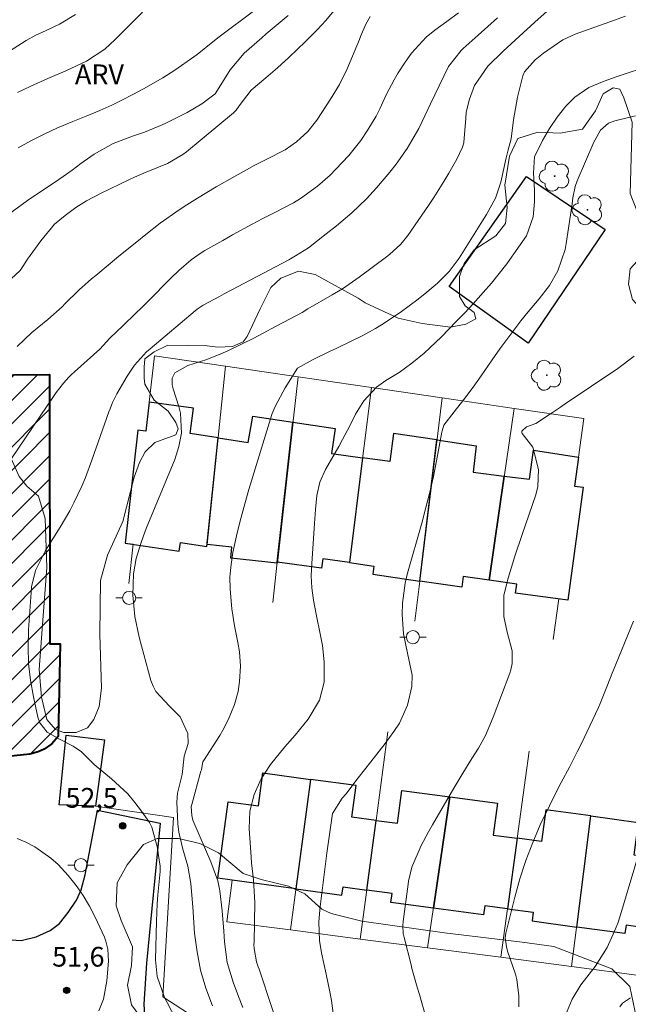
# Model space of a CAD drawing. Units: metres. Extents: x 287450 to 287966, y 1671023 to 1671587.
# Drawn here: x 287821 to 287867, y 1671170 to 1671245 of the extents above; entities that cross this region are included whole.
import ezdxf
from ezdxf.enums import TextEntityAlignment as Align

# ---------------------------------------------------------------- set-up
doc = ezdxf.new("R2010")
doc.units = ezdxf.units.M
doc.header["$MEASUREMENT"] = 0
for name, color, linetype, lineweight, true_color in [('Arvores_Isoladas', 7, 'Continuous', 18, 0x00ff33), ('Curvas_Intermediarias', 7, 'Continuous', 9, 0x783c14), ('Curvas_Mestras', 7, 'Continuous', 20, 0x783c14), ('Pto_Cotado', 7, 'Continuous', 9, 0x783c14), ('Topon_Pto_Cotado', 7, 'Continuous', 9, 0x783c14), ('Topon_Vegetacao', 7, 'Continuous', 9, 0x00ff33), ('Vegetacao', 7, 'Orla8', 9, 0x00ff33)]:
    doc.layers.add(name, color=color, linetype=linetype, lineweight=lineweight, true_color=true_color)
for name, color, linetype, lineweight in [('Edificacoes', 7, 'Continuous', 30), ('Edificacoes_Notaveis_Hatch', 8, 'Continuous', 9), ('Igrejas_Templos_Capelas', 7, 'Continuous', 40), ('Muro_Grade', 8, 'Continuous', 20), ('Pavimentacao_Asfaltica_Mfio', 10, 'Continuous', 30), ('Poste', 7, 'Continuous', 9)]:
    doc.layers.add(name, color=color, linetype=linetype, lineweight=lineweight)
doc.styles.add('Arial', font='arial.ttf', dxfattribs={"height": 1.5})
doc.styles.get("Standard").update_dxf_attribs({"font": 'arial.ttf'})
doc.linetypes.add('Orla8', pattern='A,6,-0.5,["V",Standard,S=1,R=0,X=-0.5,Y=-1],-0.5,6,-0.5,["V",Standard,S=1,R=0,X=-0.5,Y=-1],-0.5', length=14)

# ---------------------------------------------------------------- blocks, each defined once
blk = doc.blocks.new('Cotas')
at = {"layer": 'Pto_Cotado'}
blk.add_hatch(color=256, dxfattribs=at).paths.add_polyline_path([(0, 0.24, 1), (0, -0.24, 1)])
at = {"layer": 'Pto_Cotado', "lineweight": -3}
blk.add_lwpolyline([(0, -0.24, -1), (0, 0.24, -1)], format="xyb", close=True, dxfattribs=at)
blk = doc.blocks.new('Poste')
at = {"layer": 'Poste'}
for points in [[(-0.5, 0), (-1, 0)], [(0.5, 0), (1, 0)]]:
    blk.add_lwpolyline(points, dxfattribs=at)
blk.add_lwpolyline([(0, 0.5, 1), (0, -0.5, 1)], format="xyb", close=True, dxfattribs=at)
blk = doc.blocks.new('Arvore')
at = {"layer": 'Arvores_Isoladas'}
blk.add_lwpolyline([(-0.718, 0.493, 0.872324), (-0.722, -0.551, 0.862983), (0.284, -0.827, 0.900105), (0.89, 0.029, 0.863155), (0.262, 0.861, 0.882486)], format="xyb", close=True, dxfattribs=at)
blk.add_circle((0, 0), 0.0286, dxfattribs=at)

msp = doc.modelspace()

# ---------------------------------------------------------------- hatches: boundary and pattern name
at = {"layer": 'Edificacoes_Notaveis_Hatch'}
h = msp.add_hatch(dxfattribs=at)
h.set_pattern_fill('ANSI31', color=256, scale=10)
h.paths.add_polyline_path([(287816.335, 1671195.049), (287814.523, 1671195.083), (287814.885, 1671218.158), (287823.033, 1671218.218), (287823.046, 1671197.745), (287823.828, 1671197.746), (287823.696, 1671190.716), (287823.197, 1671190.149), (287822.63, 1671189.739), (287822.177, 1671189.535), (287821.542, 1671189.353), (287820.952, 1671189.285), (287820.34, 1671189.239), (287819.66, 1671189.216), (287818.889, 1671189.261), (287818.231, 1671189.396), (287817.573, 1671189.623), (287816.961, 1671189.918), (287816.462, 1671190.19), (287816.197, 1671190.454)])

# ---------------------------------------------------------------- linework, layer by layer
at = {"layer": 'Curvas_Intermediarias', "flags": 128}
for points, elevation in [([(287863.636, 1671248.367), (287859.905, 1671245.005), (287858.704, 1671243.905), (287857.504, 1671242.794), (287856.333, 1671241.654), (287855.303, 1671240.193), (287854.923, 1671239.163), (287854.693, 1671238.173), (287854.643, 1671237.672), (287854.513, 1671235.882), (287854.503, 1671235.832), (287854.412, 1671235.491), (287853.962, 1671234.601), (287853.352, 1671233.531), (287852.992, 1671232.9), (287852.212, 1671231.67), (287851.811, 1671231.06), (287850.261, 1671228.799), (287849.721, 1671228.129), (287848.86, 1671227.348), (287848.63, 1671227.168), (287846.559, 1671225.628), (287846.309, 1671225.447), (287845.289, 1671224.747), (287844.509, 1671224.267), (287842.658, 1671223.207), (287842.218, 1671222.946), (287841.317, 1671222.456), (287840.197, 1671221.876), (287839.256, 1671221.366), (287838.546, 1671220.996), (287836.575, 1671220.025), (287836.055, 1671219.785), (287834.985, 1671219.365), (287833.534, 1671218.915), (287832.554, 1671218.345), (287832.344, 1671217.935), (287832.344, 1671217.444), (287832.414, 1671217.144), (287832.844, 1671215.784), (287832.974, 1671215.283), (287833.054, 1671213.763), (287832.864, 1671212.752), (287832.544, 1671211.772), (287830.373, 1671206.51), (287830.163, 1671205.95), (287829.963, 1671205.38), (287829.623, 1671204.239), (287829.403, 1671203.069), (287829.363, 1671201.448), (287829.513, 1671199.837), (287829.843, 1671198.257), (287830.733, 1671194.965), (287830.893, 1671194.525), (287831.103, 1671194.115), (287832.134, 1671193.025), (287832.964, 1671192.204), (287833.544, 1671190.924), (287833.554, 1671190.184), (287833.264, 1671189.203), (287833.104, 1671187.823), (287832.764, 1671186.402), (287832.694, 1671185.712), (287832.784, 1671184.081), (287832.864, 1671183.431), (287833.154, 1671182.14), (287833.524, 1671180.84), (287833.764, 1671179.529), (287833.924, 1671177.759), (287834.054, 1671175.768), (287834.234, 1671174.347), (287834.495, 1671172.947), (287834.905, 1671171.586), (287835.415, 1671170.246)], 54), ([(287817.398, 1671207.841), (287823.37, 1671216.624), (287823.54, 1671216.864), (287824.09, 1671217.574), (287824.491, 1671218.015), (287824.701, 1671218.215), (287824.921, 1671218.415), (287826.862, 1671220.145), (287827.602, 1671220.976), (287828.622, 1671221.946), (287829.573, 1671222.866), (287830.043, 1671223.327), (287830.513, 1671223.797), (287832.244, 1671225.558), (287832.844, 1671226.138), (287833.794, 1671226.948), (287834.475, 1671227.428), (287834.835, 1671227.638), (287836.185, 1671228.419), (287836.926, 1671228.839), (287838.436, 1671229.659), (287839.186, 1671230.049), (287840.147, 1671230.529), (287841.557, 1671231.28), (287842.108, 1671231.61), (287843.388, 1671232.54), (287844.338, 1671233.371), (287844.789, 1671233.821), (287845.769, 1671234.881), (287846.669, 1671236.022), (287847.21, 1671236.822), (287847.84, 1671237.872), (287848.12, 1671238.423), (287848.63, 1671239.533), (287849.2, 1671240.623), (287849.521, 1671241.144), (287850.041, 1671241.974), (287850.521, 1671242.654), (287851.651, 1671243.865), (287852.302, 1671244.385), (287853.202, 1671245.045), (287854.102, 1671245.715)], 52), ([(287830.093, 1671245.766), (287828.022, 1671243.675), (287827.222, 1671242.964), (287825.841, 1671242.044), (287824.281, 1671241.304), (287822.9, 1671240.734), (287821.549, 1671240.123), (287820.589, 1671239.663)], 47), ([(287838.626, 1671245.926), (287835.905, 1671243.885), (287835.425, 1671243.515), (287834.245, 1671242.554), (287833.994, 1671242.374), (287832.544, 1671241.364), (287831.643, 1671240.764), (287830.163, 1671239.933), (287829.363, 1671239.513), (287828.562, 1671239.093), (287827.752, 1671238.693), (287826.852, 1671238.283), (287825.821, 1671237.852), (287824.791, 1671237.442), (287823.63, 1671236.962), (287822.61, 1671236.492), (287821.62, 1671235.982), (287820.649, 1671235.441)], 48), ([(287819.259, 1671242.334), (287821.259, 1671243.605), (287822, 1671244.015), (287822.78, 1671244.375), (287823.78, 1671244.865), (287825.001, 1671245.585)], 46), ([(287841.167, 1671245.505), (287839.497, 1671244.115), (287839.146, 1671243.825), (287837.806, 1671242.644), (287836.765, 1671241.374), (287836.045, 1671240.253), (287835.605, 1671239.553), (287834.605, 1671238.793), (287833.484, 1671238.142), (287831.804, 1671237.312), (287831.283, 1671237.072), (287830.233, 1671236.642), (287829.413, 1671236.352), (287827.862, 1671235.772), (287826.421, 1671234.981), (287825.411, 1671234.261), (287824.751, 1671233.761), (287824.07, 1671233.271), (287823.73, 1671233.04), (287821.359, 1671231.46), (287819.949, 1671230.409)], 49), ([(287847.39, 1671245.445), (287847.06, 1671244.855), (287846.659, 1671243.905), (287846.569, 1671243.685), (287845.629, 1671241.454), (287845.059, 1671240.273), (287844.379, 1671239.143), (287843.338, 1671237.562), (287842.658, 1671236.692), (287841.787, 1671235.902), (287840.927, 1671235.311), (287839.547, 1671234.601), (287838.626, 1671234.131), (287837.136, 1671233.311), (287835.695, 1671232.48), (287834.275, 1671231.62), (287833.464, 1671231.11), (287832.874, 1671230.73), (287831.443, 1671229.719), (287830.343, 1671228.859), (287829.653, 1671228.319), (287828.302, 1671227.228), (287827.632, 1671226.668), (287826.541, 1671225.758), (287826.231, 1671225.497), (287825.481, 1671224.837), (287825.341, 1671224.697), (287824.121, 1671223.507), (287824.08, 1671223.467), (287824, 1671223.377), (287822.9, 1671222.416), (287821.68, 1671221.406), (287820.559, 1671220.345)], 51), ([(287857.054, 1671245.335), (287856.333, 1671244.675), (287855.603, 1671244.015), (287854.462, 1671242.994), (287854.302, 1671242.844), (287853.332, 1671241.634), (287852.632, 1671240.153), (287852.312, 1671239.483), (287851.982, 1671238.803), (287851.341, 1671237.462), (287851.081, 1671236.922), (287850.191, 1671235.401), (287849.36, 1671234.211), (287848.89, 1671233.591), (287847.87, 1671232.41), (287847.1, 1671231.58), (287845.999, 1671230.509), (287844.819, 1671229.529), (287844.058, 1671228.919), (287842.708, 1671227.858), (287841.727, 1671227.238), (287841.217, 1671226.948), (287836.305, 1671224.347), (287835.935, 1671224.147), (287834.695, 1671223.497), (287834.234, 1671223.177), (287834.094, 1671223.067), (287830.663, 1671220.185), (287830.403, 1671219.955), (287829.493, 1671218.945), (287828.922, 1671218.095), (287828.152, 1671216.764), (287827.822, 1671216.094), (287827.632, 1671215.624), (287827.542, 1671215.394), (287826.251, 1671211.702), (287825.761, 1671210.382), (287825.481, 1671209.741), (287824.881, 1671208.471), (287824.561, 1671207.851), (287823.85, 1671206.63), (287822.72, 1671204.849), (287821.97, 1671203.319), (287821.67, 1671202.088), (287821.63, 1671201.658), (287821.429, 1671198.807), (287821.399, 1671197.526), (287821.439, 1671196.256), (287821.59, 1671194.985), (287821.81, 1671193.725), (287822.14, 1671192.174), (287822.3, 1671191.734), (287822.86, 1671191.034), (287823.79, 1671190.514), (287824.821, 1671189.973), (287825.461, 1671189.553), (287826.411, 1671188.583), (287827.732, 1671187.492), (287828.972, 1671186.352), (287829.513, 1671185.702), (287830.023, 1671185.032), (287830.613, 1671184.161), (287830.813, 1671183.811), (287831.223, 1671182.25), (287831.303, 1671181.66), (287831.423, 1671180.86), (287831.433, 1671180.44), (287831.253, 1671178.659), (287831.203, 1671177.989), (287831.153, 1671176.658), (287831.073, 1671173.737), (287831.203, 1671172.467), (287831.774, 1671170.856), (287831.964, 1671170.476), (287832.924, 1671168.645)], 53), ([(287840.927, 1671167.034), (287838.946, 1671173.027), (287838.876, 1671173.207), (287838.756, 1671173.577), (287838.566, 1671174.597), (287838.556, 1671174.908), (287838.566, 1671175.068), (287838.636, 1671178.099), (287838.526, 1671179.809), (287838.366, 1671181.1), (287838.336, 1671181.53), (287838.206, 1671183.721), (287838.256, 1671185.022), (287838.566, 1671186.292), (287839.096, 1671187.482), (287839.827, 1671188.573), (287840.907, 1671189.913), (287841.687, 1671190.804), (287842.678, 1671192.024), (287843.548, 1671193.475), (287843.888, 1671194.845), (287843.888, 1671196.376), (287843.758, 1671197.626), (287843.648, 1671198.247), (287843.258, 1671200.137), (287843.088, 1671201.058), (287842.968, 1671201.998), (287842.918, 1671202.929), (287842.948, 1671203.869), (287843.148, 1671206.91), (287843.238, 1671207.961), (287843.348, 1671209.021), (287843.568, 1671210.041), (287843.988, 1671210.992), (287844.999, 1671212.762), (287845.289, 1671213.283), (287845.849, 1671214.333), (287846.279, 1671215.213), (287846.91, 1671216.234), (287847.86, 1671217.254), (287848.59, 1671217.774), (287849.581, 1671218.385), (287850.551, 1671219.085), (287851.481, 1671219.855), (287851.931, 1671220.255), (287852.802, 1671221.096), (287853.922, 1671222.246), (287854.573, 1671222.916), (287855.213, 1671223.607), (287855.983, 1671224.447), (287856.603, 1671225.157), (287857.194, 1671225.888), (287857.764, 1671226.628), (287858.314, 1671227.398), (287859.254, 1671228.769), (287859.775, 1671230.209), (287859.865, 1671231.35), (287859.875, 1671232.24), (287859.795, 1671233.561), (287859.865, 1671234.771), (287860.485, 1671236.012), (287861.005, 1671236.922), (287861.585, 1671237.792), (287862.246, 1671238.613), (287862.926, 1671239.303), (287864.006, 1671240.043), (287865.167, 1671240.523), (287866.077, 1671240.854), (287866.997, 1671241.164), (287867.918, 1671241.464)], 56), ([(287867.545, 1671237.887), (287865.985, 1671237.507), (287865.494, 1671237.337), (287864.894, 1671236.797), (287864.474, 1671236.066), (287864.384, 1671235.876), (287863.104, 1671232.945), (287862.953, 1671232.525), (287862.793, 1671231.645), (287862.733, 1671231.205), (287862.283, 1671228.183), (287862.203, 1671227.723), (287861.653, 1671226.093), (287861.013, 1671224.982), (287860.222, 1671223.972), (287859.402, 1671222.991), (287858.842, 1671222.301), (287858.302, 1671221.601), (287857.251, 1671220.18), (287856.661, 1671219.33), (287855.811, 1671218.119), (287855.21, 1671217.269), (287854.51, 1671216.319), (287853.77, 1671215.398), (287852.98, 1671214.378), (287852.849, 1671213.948), (287852.829, 1671213.838), (287852.429, 1671211.667), (287852.189, 1671210.476), (287851.929, 1671209.286), (287851.629, 1671208.115), (287851.319, 1671206.935), (287850.218, 1671203.133), (287850.038, 1671202.373), (287849.838, 1671200.833), (287849.818, 1671199.992), (287849.928, 1671198.502), (287850.218, 1671197.031), (287850.589, 1671195.36), (287850.559, 1671194.5), (287850.228, 1671193.099), (287849.608, 1671191.719), (287849.188, 1671191.079), (287848.528, 1671190.178), (287847.447, 1671188.778), (287846.487, 1671187.557), (287845.527, 1671186.327), (287845.256, 1671186.017), (287844.536, 1671184.846), (287844.296, 1671183.256), (287844.106, 1671181.835), (287843.926, 1671180.414), (287843.606, 1671177.984), (287843.556, 1671177.523), (287843.496, 1671176.593), (287843.546, 1671175.192), (287843.686, 1671174.272), (287844.036, 1671172.631), (287844.336, 1671171.301), (287844.456, 1671170.631), (287844.666, 1671168.89)], 57), ([(287867.448, 1671219.625), (287866.207, 1671218.675), (287862.206, 1671215.984), (287861.835, 1671215.734), (287861.095, 1671215.233), (287859.985, 1671214.503), (287859.264, 1671214.253), (287858.924, 1671213.943), (287858.914, 1671213.913), (287858.904, 1671213.873), (287858.914, 1671213.783), (287858.944, 1671213.743), (287859.745, 1671212.702), (287860.175, 1671211.012), (287860.135, 1671209.721), (287859.985, 1671209.081), (287858.924, 1671206.07), (287858.374, 1671204.409), (287857.884, 1671202.739), (287857.554, 1671201.448), (287857.554, 1671199.827), (287857.794, 1671198.627), (287858.164, 1671197.226), (287858.174, 1671196.246), (287858.074, 1671195.766), (287857.994, 1671195.526), (287856.743, 1671192.164), (287856.153, 1671190.794), (287855.613, 1671189.813), (287855.113, 1671189.023), (287854.422, 1671187.913), (287853.752, 1671186.792), (287852.112, 1671183.981), (287851.821, 1671183.461), (287851.271, 1671182.41), (287850.551, 1671180.78), (287850.301, 1671179.699), (287850.271, 1671179.479), (287849.891, 1671176.648), (287849.871, 1671176.348), (287849.901, 1671175.738), (287849.961, 1671175.438), (287850.491, 1671173.347), (287850.561, 1671173.067), (287850.961, 1671171.656), (287851.131, 1671171.096), (287851.621, 1671169.385)], 58), ([(287858.674, 1671170.166), (287858.694, 1671170.996), (287858.534, 1671172.236), (287858.424, 1671172.637), (287857.824, 1671174.397), (287857.734, 1671174.727), (287857.654, 1671175.408), (287857.704, 1671175.748), (287858.374, 1671178.489), (287858.764, 1671179.899), (287859.204, 1671181.28), (287859.735, 1671182.641), (287860.315, 1671183.981), (287861.005, 1671185.442), (287861.285, 1671186.032), (287861.895, 1671187.212), (287862.526, 1671188.373), (287863.126, 1671189.543), (287863.416, 1671190.134), (287864.727, 1671192.915), (287864.867, 1671193.205), (287865.327, 1671194.365), (287865.637, 1671195.196), (287865.767, 1671195.526), (287865.837, 1671195.686), (287867.388, 1671199.467)], 59), ([(287826.782, 1671169.846), (287827.122, 1671170.746), (287827.392, 1671172.146), (287827.522, 1671173.617), (287827.452, 1671174.547), (287827.312, 1671175.158), (287827.202, 1671175.458), (287826.501, 1671176.978), (287826.061, 1671177.819), (287825.581, 1671178.629), (287825.041, 1671179.389), (287824.451, 1671180.13), (287823.68, 1671180.97), (287823.13, 1671181.47), (287821.91, 1671182.32), (287821.169, 1671182.711), (287820.569, 1671182.961)], 52), ([(287866.367, 1671170.146), (287866.567, 1671170.436), (287867.158, 1671170.846)], 61)]:
    msp.add_lwpolyline(points, dxfattribs=dict(at, elevation=elevation))
at = {"layer": 'Curvas_Mestras', "flags": 128}
for points, elevation in [([(287844.639, 1671245.876), (287844.028, 1671245.135), (287843.368, 1671244.425), (287842.468, 1671243.545), (287841.207, 1671242.314), (287840.347, 1671241.524), (287839.457, 1671240.774), (287838.336, 1671239.843), (287837.426, 1671238.653), (287837.206, 1671238.323), (287837.006, 1671238.102), (287833.434, 1671235.151), (287833.164, 1671234.951), (287832.004, 1671234.261), (287830.363, 1671233.601), (287829.483, 1671233.231), (287829.052, 1671233.03), (287826.952, 1671232.01), (287825.841, 1671231.43), (287825.021, 1671230.91), (287824.211, 1671230.319), (287823.42, 1671229.649), (287822.38, 1671228.379), (287821.349, 1671226.978), (287821.249, 1671226.828), (287821.049, 1671226.518), (287820.809, 1671226.128), (287820.119, 1671225.497)], 50), ([(287866.797, 1671245.455), (287865.587, 1671245.035), (287864.386, 1671244.605), (287862.956, 1671244.085), (287862.015, 1671243.665), (287860.545, 1671242.654), (287859.935, 1671242.134), (287859.124, 1671241.224), (287858.994, 1671240.914), (287858.574, 1671239.313), (287858.284, 1671237.572), (287858.094, 1671236.132), (287857.884, 1671235.311), (287857.764, 1671234.901), (287857.724, 1671234.691), (287857.324, 1671232.85), (287856.913, 1671231.63), (287856.223, 1671230.389), (287855.803, 1671229.699), (287854.152, 1671227.078), (287853.402, 1671226.058), (287852.492, 1671225.167), (287851.691, 1671224.487), (287851.031, 1671223.947), (287849.671, 1671222.946), (287848.26, 1671222.006), (287847.79, 1671221.716), (287846.839, 1671221.176), (287845.849, 1671220.696), (287844.849, 1671220.225), (287844.358, 1671219.985), (287843.048, 1671219.355), (287841.858, 1671218.695), (287840.937, 1671217.214), (287840.207, 1671215.854), (287840.087, 1671215.604), (287839.937, 1671215.263), (287839.917, 1671215.173), (287838.176, 1671209.471), (287837.866, 1671208.381), (287837.566, 1671207.28), (287837.296, 1671206.18), (287836.966, 1671204.689), (287836.826, 1671203.769), (287836.735, 1671202.849), (287836.745, 1671201.918), (287836.886, 1671200.408), (287837.076, 1671199.127), (287837.336, 1671197.857), (287837.466, 1671197.136), (287837.546, 1671196.046), (287837.466, 1671194.895), (287837.356, 1671194.125), (287837.076, 1671193.135), (287836.635, 1671192.034), (287836.205, 1671191.184), (287835.955, 1671190.774), (287834.725, 1671188.853), (287834.685, 1671188.793), (287834.595, 1671188.363), (287834.565, 1671188.173), (287834.535, 1671188.083), (287833.834, 1671185.542), (287833.794, 1671185.382), (287833.834, 1671184.691), (287833.924, 1671184.341), (287833.994, 1671184.171), (287835.295, 1671181.18), (287835.805, 1671179.729), (287835.965, 1671178.979), (287836.155, 1671177.449), (287836.275, 1671175.898), (287836.325, 1671175.098), (287836.535, 1671173.537), (287836.986, 1671172.036), (287837.396, 1671170.956), (287837.726, 1671170.106)], 55), ([(287862.236, 1671169.535), (287862.736, 1671170.736), (287863.386, 1671171.826), (287864.486, 1671173.227), (287865.387, 1671174.677), (287865.957, 1671175.898), (287866.197, 1671176.528), (287866.407, 1671177.158), (287868.588, 1671184.441)], 60)]:
    msp.add_lwpolyline(points, dxfattribs=dict(at, elevation=elevation))
at = {"layer": 'Edificacoes', "flags": 128}
for points in [[(287865.248, 1671229.234), (287859.383, 1671220.6), (287853.392, 1671224.911), (287859.258, 1671233.274)], [(287834.985, 1671205.152), (287835.837, 1671213.405), (287833.725, 1671213.727), (287833.957, 1671215.671), (287830.598, 1671216.117), (287830.352, 1671213.916), (287829.741, 1671213.992), (287828.769, 1671205.409), (287832.885, 1671204.799), (287832.981, 1671205.449)], [(287835.837, 1671213.405), (287838.131, 1671213.056), (287838.466, 1671215.051), (287841.52, 1671214.6), (287840.319, 1671203.882), (287836.792, 1671204.259), (287836.88, 1671205.087), (287834.999, 1671205.289)], [(287841.52, 1671214.6), (287844.74, 1671214.123), (287844.459, 1671212.218), (287846.815, 1671211.895), (287845.812, 1671203.937), (287843.781, 1671204.213), (287843.686, 1671203.508), (287840.328, 1671203.964)], [(287852.465, 1671213.249), (287849.172, 1671213.737), (287848.888, 1671211.611), (287846.815, 1671211.895), (287845.812, 1671203.937), (287847.671, 1671203.662), (287847.581, 1671203.055), (287851.155, 1671202.526)], [(287851.155, 1671202.526), (287852.465, 1671213.249), (287855.445, 1671212.808), (287855.215, 1671210.8), (287857.569, 1671210.501), (287856.418, 1671202.579), (287854.461, 1671202.868), (287854.341, 1671202.056)], [(287857.569, 1671210.501), (287859.48, 1671210.259), (287859.799, 1671212.473), (287863.224, 1671211.939), (287862.919, 1671209.746), (287863.56, 1671209.648), (287862.412, 1671201.074), (287858.422, 1671201.613), (287858.526, 1671202.29), (287856.418, 1671202.579)], [(287824.282, 1671190.813), (287827.211, 1671190.465), (287826.531, 1671185.402), (287823.771, 1671185.519)], [(287836.915, 1671179.785), (287835.822, 1671179.933), (287836.612, 1671185.753), (287838.897, 1671185.443), (287839.236, 1671187.942), (287842.864, 1671187.45), (287841.748, 1671179.13)], [(287847.131, 1671179.037), (287847.84, 1671184.33), (287845.995, 1671184.58), (287846.321, 1671186.981), (287842.864, 1671187.45), (287841.748, 1671179.13), (287845.245, 1671178.655), (287845.329, 1671179.281)], [(287847.131, 1671179.037), (287847.84, 1671184.33), (287849.453, 1671184.111), (287849.793, 1671186.614), (287853.445, 1671186.119), (287852.189, 1671177.66), (287848.967, 1671178.097), (287849.059, 1671178.775)], [(287858.562, 1671182.971), (287857.823, 1671177.613), (287856.097, 1671177.848), (287856.001, 1671177.143), (287852.189, 1671177.66), (287853.445, 1671186.119), (287857.065, 1671185.627), (287856.738, 1671183.218)], [(287858.562, 1671182.971), (287857.823, 1671177.613), (287859.782, 1671177.348), (287859.692, 1671176.684), (287863.076, 1671176.225), (287864.163, 1671184.665), (287860.73, 1671185.131), (287860.403, 1671182.721)], [(287869.079, 1671181.485), (287868.454, 1671176.13), (287866.826, 1671176.355), (287866.741, 1671175.728), (287863.076, 1671176.225), (287864.163, 1671184.665), (287867.748, 1671184.179), (287867.414, 1671181.711)]]:
    msp.add_lwpolyline(points, close=True, dxfattribs=at)
at = {"layer": 'Igrejas_Templos_Capelas', "flags": 128}
msp.add_lwpolyline([(287816.335, 1671195.049), (287814.523, 1671195.083), (287814.885, 1671218.158), (287823.033, 1671218.218), (287823.046, 1671197.745), (287823.828, 1671197.746), (287823.696, 1671190.716), (287823.197, 1671190.149), (287822.63, 1671189.739), (287822.177, 1671189.535), (287821.542, 1671189.353), (287820.34, 1671189.239), (287819.66, 1671189.216), (287818.889, 1671189.261), (287818.231, 1671189.396), (287817.573, 1671189.623), (287816.462, 1671190.19), (287816.197, 1671190.454)], close=True, dxfattribs=at)
at = {"layer": 'Muro_Grade', "flags": 128}
for points in [[(287829.06, 1671202.343), (287829.392, 1671205.317), (287828.769, 1671205.409), (287829.741, 1671213.992), (287830.352, 1671213.916), (287830.992, 1671219.645), (287836.4, 1671218.855)], [(287836.4, 1671218.855), (287834.999, 1671205.289), (287834.985, 1671205.152)], [(287841.906, 1671218.05), (287836.4, 1671218.855)], [(287841.906, 1671218.05), (287840.328, 1671203.964), (287839.984, 1671200.9)], [(287847.488, 1671217.234), (287841.906, 1671218.05)], [(287847.488, 1671217.234), (287845.812, 1671203.937)], [(287852.856, 1671216.449), (287847.488, 1671217.234)], [(287852.856, 1671216.449), (287851.155, 1671202.526), (287850.781, 1671199.473)], [(287858.318, 1671215.65), (287852.856, 1671216.449)], [(287856.418, 1671202.579), (287858.318, 1671215.65)], [(287858.318, 1671215.65), (287863.632, 1671214.874), (287862.919, 1671209.746), (287863.56, 1671209.648), (287862.412, 1671201.074), (287861.726, 1671201.167), (287861.297, 1671198.083)], [(287846.632, 1671175.31), (287847.84, 1671184.33), (287848.739, 1671191.049)], [(287859.474, 1671189.586), (287857.823, 1671177.613), (287857.314, 1671173.921)], [(287842.864, 1671187.45), (287841.328, 1671176)], [(287853.445, 1671186.119), (287851.741, 1671174.646)], [(287948.914, 1671066.396), (287930.292, 1671084.732), (287913.746, 1671100.188), (287888.206, 1671123.497), (287871.609, 1671138.653), (287857.494, 1671151.008), (287843.968, 1671162.923), (287831.643, 1671170.926), (287832.444, 1671184.551), (287826.531, 1671185.402)], [(287864.163, 1671184.665), (287862.69, 1671173.222)], [(287841.328, 1671176), (287836.505, 1671176.627), (287836.915, 1671179.785)], [(287846.632, 1671175.31), (287841.328, 1671176)], [(287851.741, 1671174.646), (287846.632, 1671175.31)], [(287857.314, 1671173.921), (287851.741, 1671174.646)], [(287862.69, 1671173.222), (287857.314, 1671173.921)], [(287868.032, 1671172.527), (287862.69, 1671173.222)]]:
    msp.add_lwpolyline(points, dxfattribs=at)
at = {"layer": 'Pavimentacao_Asfaltica_Mfio', "flags": 128}
msp.add_lwpolyline([(287784.477, 1671197.602), (287818.893, 1671175.658), (287819.547, 1671175.376), (287820.123, 1671175.24), (287820.875, 1671175.202), (287822.009, 1671175.475), (287823.074, 1671175.951), (287823.778, 1671176.496), (287824.457, 1671177.323), (287825.088, 1671178.263), (287825.428, 1671179.056), (287825.735, 1671180.194), (287826.675, 1671185.112), (287831.429, 1671184.114), (287830.385, 1671173.481), (287830.193, 1671170.371), (287830.252, 1671169.476)], dxfattribs=at)
at = {"layer": 'Vegetacao', "flags": 128}
msp.add_lwpolyline([(287855.411, 1671222.458), (287854.654, 1671222.05), (287853.487, 1671221.816), (287851.329, 1671222.106), (287849.522, 1671222.513), (287847.013, 1671223.678), (287846.488, 1671224.028), (287843.221, 1671225.834), (287841.938, 1671226.066), (287840.597, 1671225.541), (287839.839, 1671224.84), (287839.024, 1671223.207), (287838.034, 1671221.107), (287837.742, 1671220.698), (287836.927, 1671220.348), (287835.818, 1671220.289), (287835.002, 1671220.405), (287832.028, 1671220.462), (287830.978, 1671219.935), (287830.279, 1671219.41), (287830.221, 1671218.769), (287830.221, 1671217.953), (287830.28, 1671217.486), (287830.98, 1671216.262), (287832.031, 1671215.446), (287832.615, 1671214.571), (287832.79, 1671214.105), (287832.615, 1671213.639), (287831.041, 1671213.055), (287830.283, 1671212.354), (287829.876, 1671211.537), (287829.468, 1671210.43), (287828.595, 1671207.046), (287827.431, 1671204.479), (287826.907, 1671202.555), (287826.852, 1671198.473), (287826.971, 1671194.39), (287826.797, 1671192.991), (287826.389, 1671191.999), (287825.923, 1671191.357), (287825.048, 1671191.007), (287824.116, 1671191.007), (287823.473, 1671191.239), (287822.832, 1671191.997), (287822.422, 1671193.688), (287822.246, 1671195.787), (287822.535, 1671199.869), (287822.824, 1671203.544), (287822.705, 1671207.275), (287822.18, 1671208.967), (287821.305, 1671209.724), (287820.72, 1671210.482), (287820.02, 1671212.056), (287819.844, 1671213.747), (287819.902, 1671214.505), (287819.551, 1671215.38), (287818.385, 1671215.087), (287817.279, 1671211.296), (287816.581, 1671208.905), (287815.184, 1671205.58), (287813.493, 1671204.937), (287811.86, 1671204.994), (287810.227, 1671205.286), (287808.827, 1671206.042), (287807.66, 1671207.266), (287806.667, 1671209.248), (287806.316, 1671211.756), (287806.314, 1671214.263), (287806.837, 1671217.471), (287808.642, 1671222.021), (287809.282, 1671223.887), (287809.456, 1671225.404), (287809.456, 1671225.987), (287809.106, 1671226.453), (287808.055, 1671226.511), (287807.007, 1671225.927), (287805.899, 1671225.693), (287804.674, 1671225.926), (287803.508, 1671226.45), (287801.058, 1671227.031), (287799.716, 1671226.855), (287799.25, 1671226.156), (287799.076, 1671225.047), (287799.893, 1671223.59), (287800.36, 1671222.249), (287800.594, 1671221.025), (287800.77, 1671219.508), (287800.13, 1671217.934), (287799.256, 1671217.524), (287798.031, 1671217.349), (287796.282, 1671217.289), (287794.415, 1671217.638), (287792.84, 1671218.512), (287791.848, 1671219.444), (287790.856, 1671221.368), (287789.57, 1671225.741), (287789.511, 1671227.374), (287789.86, 1671228.657), (287791.374, 1671231.924), (287791.723, 1671232.857), (287792.247, 1671233.849), (287792.83, 1671234.432), (287793.88, 1671234.783), (287797.903, 1671235.077), (287799.478, 1671234.611), (287800.586, 1671233.971), (287801.637, 1671233.563), (287802.569, 1671233.797), (287803.736, 1671234.672), (287804.493, 1671235.898), (287804.783, 1671237.122), (287804.374, 1671238.639), (287802.856, 1671241.32), (287802.214, 1671241.786), (287799.125, 1671240.384), (287797.958, 1671240.501), (287797.258, 1671241.083), (287797.141, 1671241.725), (287797.14, 1671242.541), (287797.373, 1671243.416), (287797.546, 1671247.031), (287797.952, 1671250.064), (287798.009, 1671251.522), (287797.658, 1671253.038), (287797.075, 1671253.854), (287795.792, 1671254.262), (287795.208, 1671254.145), (287795.092, 1671253.154), (287795.501, 1671251.987), (287795.677, 1671251.171), (287794.919, 1671250.295), (287794.22, 1671250.236), (287793.462, 1671250.703), (287792.236, 1671251.868), (287792.119, 1671252.743), (287791.768, 1671254.376), (287791.825, 1671256.067), (287792.058, 1671256.884), (287793.048, 1671257.525), (287794.215, 1671257.759), (287795.731, 1671257.469), (287796.84, 1671257.353), (287797.947, 1671257.587), (287799.172, 1671258.405), (287800.104, 1671258.93), (287801.504, 1671258.931), (287802.204, 1671258.348), (287803.139, 1671255.199), (287804.307, 1671253.218), (287805.183, 1671250.477), (287805.126, 1671248.903), (287804.427, 1671248.086), (287803.727, 1671247.677), (287803.436, 1671247.093), (287803.611, 1671246.686), (287804.486, 1671246.686), (287806.585, 1671247.853), (287808.332, 1671249.546), (287809.324, 1671250.071), (287809.848, 1671250.596), (287810.139, 1671251.705), (287810.196, 1671253.046), (287810.777, 1671256.079), (287811.477, 1671257.77), (287813.282, 1671260.629), (287814.099, 1671261.68), (287814.331, 1671263.079), (287814.096, 1671266.345), (287814.619, 1671268.327), (287816.426, 1671270.486), (287818.407, 1671271.946), (287819.574, 1671272.005), (287821.032, 1671271.132), (287822.025, 1671269.499), (287823.074, 1671268.917), (287824.591, 1671268.859), (287826.283, 1671268.336), (287828.032, 1671266.937), (287830.658, 1671265.189), (287832.991, 1671264.083), (287838.065, 1671262.919), (287839.757, 1671262.046), (287841.215, 1671260.997), (287843.082, 1671259.89), (287843.958, 1671259.774), (287844.716, 1671259.891), (287847.339, 1671261.118), (287848.68, 1671261.41), (287849.38, 1671261.935), (287849.904, 1671262.81), (287849.904, 1671263.336), (287849.553, 1671264.326), (287849.028, 1671265.492), (287848.851, 1671266.6), (287849.085, 1671267.591), (287849.842, 1671268.351), (287852.466, 1671269.052), (287853.69, 1671269.869), (287854.506, 1671271.036), (287855.671, 1671271.911), (287856.312, 1671272.903), (287856.778, 1671274.128), (287856.427, 1671275.061), (287856.019, 1671275.702), (287856.017, 1671277.393), (287856.659, 1671279.26), (287857.124, 1671280.018), (287857.706, 1671281.36), (287857.881, 1671282.41), (287857.53, 1671284.101), (287857.53, 1671284.276), (287858.053, 1671285.792), (287859.336, 1671287.251), (287859.802, 1671287.659), (287860.909, 1671288.359), (287863.416, 1671289.236), (287866.099, 1671289.355), (287867.849, 1671289.123), (287871.114, 1671289.125), (287871.756, 1671289.242), (287872.339, 1671289.592), (287872.688, 1671289.942), (287872.863, 1671290.7), (287872.454, 1671291.4), (287871.054, 1671292.39), (287870.179, 1671292.856), (287869.362, 1671293.555), (287868.894, 1671295.246), (287868.951, 1671297.346), (287869.592, 1671298.628), (287870.582, 1671299.971), (287870.699, 1671300.554), (287871.981, 1671302.829), (287872.155, 1671303.062), (287873.495, 1671304.172), (287874.488, 1671303.472), (287874.722, 1671302.365), (287874.256, 1671301.315), (287874.023, 1671300.323), (287874.081, 1671299.39), (287874.432, 1671299.099), (287875.248, 1671299.449), (287876.005, 1671301.024), (287876.529, 1671301.316), (287877.23, 1671301.375), (287878.513, 1671300.617), (287878.746, 1671300.268), (287878.572, 1671298.927), (287877.932, 1671297.468), (287877.117, 1671296.185), (287877, 1671295.601), (287877.584, 1671294.96), (287878.342, 1671295.019), (287879.158, 1671294.786), (287879.684, 1671294.32), (287879.976, 1671293.445), (287879.57, 1671289.771), (287879.804, 1671289.072), (287880.562, 1671288.839), (287881.903, 1671289.54), (287882.952, 1671290.648), (287884.059, 1671291.116), (287884.701, 1671290.999), (287885.051, 1671290.299), (287885.344, 1671288.491), (287885.112, 1671286.509), (287884.354, 1671284.759), (287884.238, 1671283.826), (287884.648, 1671282.951), (287885.523, 1671282.136), (287886.573, 1671281.32), (287887.274, 1671280.329), (287887.45, 1671278.988), (287887.509, 1671277.821), (287887.218, 1671276.305), (287886.81, 1671275.197), (287885.353, 1671274.205), (287884.186, 1671273.738), (287882.554, 1671273.562), (287881.037, 1671273.91), (287879.871, 1671275.076), (287879.111, 1671276.65), (287879.11, 1671277.874), (287878.818, 1671279.274), (287878.526, 1671280.265), (287877.767, 1671281.198), (287876.717, 1671281.489), (287875.668, 1671280.962), (287874.794, 1671280.321), (287873.628, 1671278.979), (287871.589, 1671276.062), (287870.365, 1671275.011), (287868.909, 1671271.453), (287868.561, 1671269.354), (287868.445, 1671267.779), (287868.446, 1671266.205), (287868.971, 1671265.213), (287869.847, 1671264.631), (287872.297, 1671264.166), (287872.705, 1671263.933), (287872.706, 1671262.883), (287872.123, 1671261.716), (287871.833, 1671260.724), (287871.833, 1671259.617), (287872.65, 1671258.335), (287874.342, 1671258.219), (287875.157, 1671258.861), (287876.032, 1671258.512), (287876.441, 1671256.995), (287877.026, 1671255.947), (287878.659, 1671254.023), (287880.643, 1671252.916), (287882.334, 1671253.267), (287884.024, 1671254.318), (287884.14, 1671255.367), (287884.08, 1671257), (287883.205, 1671258.283), (287881.981, 1671259.157), (287881.046, 1671260.497), (287880.579, 1671262.305), (287881.218, 1671264.405), (287881.977, 1671265.163), (287884.017, 1671265.631), (287885.65, 1671265.808), (287886.699, 1671265.224), (287887.984, 1671262.892), (287888.569, 1671259.627), (287889.972, 1671254.904), (287890.675, 1671250.882), (287890.326, 1671249.423), (287890.152, 1671247.382), (287890.911, 1671245.808), (287892.078, 1671245.809), (287893.943, 1671245.577), (287894.877, 1671245.169), (287895.694, 1671243.945), (287895.055, 1671240.796), (287895.231, 1671238.871), (287895.699, 1671237.005), (287896.457, 1671235.781), (287897.333, 1671235.607), (287898.09, 1671236.249), (287898.556, 1671237.59), (287898.671, 1671239.573), (287897.736, 1671243.48), (287897.793, 1671244.879), (287898.667, 1671245.813), (287899.833, 1671246.28), (287901.757, 1671246.398), (287903.741, 1671245.524), (287904.908, 1671244.65), (287905.608, 1671244.301), (287908.699, 1671243.021), (287909.983, 1671241.68), (287910.159, 1671240.514), (287910.043, 1671238.939), (287909.577, 1671237.83), (287908.82, 1671237.013), (287905.964, 1671234.854), (287904.564, 1671233.337), (287904.157, 1671232.462), (287904.216, 1671230.713), (287904.627, 1671228.38), (287904.511, 1671226.048), (287903.987, 1671224.414), (287901.54, 1671221.089), (287900.2, 1671219.688), (287898.393, 1671218.987), (287896.584, 1671219.219), (287894.426, 1671220.385), (287892.617, 1671222.482), (287890.867, 1671223.298), (287888.417, 1671223.938), (287886.2, 1671224.927), (287882.817, 1671227.549), (287881.417, 1671227.723), (287879.669, 1671226.498), (287877.92, 1671223.989), (287877.048, 1671221.598), (287878.04, 1671218.566), (287878.974, 1671216.875), (287879.15, 1671215.009), (287877.986, 1671211.976), (287876.763, 1671210.809), (287875.363, 1671210.459), (287873.147, 1671210.516), (287870.988, 1671211.972), (287869.996, 1671213.662), (287869.587, 1671215.061), (287869.058, 1671220.369), (287868.474, 1671222.642), (287867.307, 1671223.924), (287867.015, 1671225.09), (287867.131, 1671226.257), (287867.946, 1671227.132), (287868.528, 1671228.241), (287868.528, 1671229.407), (287867.653, 1671230.69), (287867.127, 1671231.972), (287867.299, 1671237.395), (287866.656, 1671239.261), (287866.363, 1671239.902), (287865.839, 1671240.018), (287865.081, 1671239.552), (287864.499, 1671238.269), (287863.508, 1671236.868), (287861.817, 1671236.576), (287860.126, 1671236.633), (287858.61, 1671236.165), (287857.969, 1671234.823), (287857.621, 1671232.607), (287857.797, 1671230.917), (287857.681, 1671229.691), (287856.924, 1671228.758), (287855.291, 1671227.707), (287854.534, 1671226.657), (287854.185, 1671225.666), (287854.186, 1671224.149), (287854.594, 1671223.45), (287855.294, 1671222.926)], close=True, dxfattribs=at)
msp.add_lwpolyline([(287914.901, 1671108.359), (287914.252, 1671108.293), (287913.345, 1671108.746), (287912.438, 1671109.524), (287911.723, 1671110.56), (287910.298, 1671112.05), (287909.454, 1671112.243), (287908.677, 1671111.789), (287908.225, 1671111.011), (287908.225, 1671110.428), (287908.549, 1671110.104), (287909.067, 1671109.716), (287910.3, 1671109.004), (287910.883, 1671107.967), (287910.819, 1671106.996), (287909.653, 1671105.699), (287908.422, 1671105.633), (287907.71, 1671105.697), (287905.895, 1671106.734), (287904.793, 1671107.381), (287902.654, 1671109.194), (287898.504, 1671112.236), (287894.875, 1671113.594), (287891.439, 1671115.925), (287888.651, 1671118.061), (287884.113, 1671122.141), (287882.428, 1671124.278), (287881.583, 1671126.999), (287881.581, 1671129.202), (287881.192, 1671131.21), (287880.284, 1671132.765), (287878.922, 1671133.477), (287870.562, 1671135.869), (287868.229, 1671137.228), (287864.274, 1671141.048), (287860.449, 1671144.61), (287855.975, 1671149.142), (287852.085, 1671151.992), (287845.472, 1671158.208), (287842.684, 1671161.445), (287837.498, 1671164.812), (287835.1, 1671165.717), (287830.303, 1671168.889), (287829.266, 1671170.314), (287828.941, 1671171.804), (287829.264, 1671173.295), (287829.328, 1671174.721), (287828.483, 1671176.728), (287828.094, 1671177.83), (287828.158, 1671179.579), (287828.935, 1671180.94), (287830.165, 1671182.497), (287831.202, 1671182.951), (287832.821, 1671182.952), (287834.442, 1671182.564), (287835.867, 1671181.852), (287837.747, 1671180.298), (287839.109, 1671179.846), (287841.182, 1671179.328), (287842.414, 1671178.746), (287843.71, 1671177.581), (287844.424, 1671177.257), (287846.757, 1671176.675), (287853.042, 1671175.772), (287858.938, 1671175.063), (287861.336, 1671174.741), (287865.744, 1671173.059), (287867.106, 1671171.699), (287867.755, 1671168.654), (287867.629, 1671163.535), (287868.475, 1671157.898), (287868.929, 1671156.408), (287869.708, 1671154.4), (287872.432, 1671150.967), (287873.404, 1671149.932), (287874.636, 1671149.414), (287875.566, 1671149.106), (287875.922, 1671148.815), (287876.052, 1671148.491), (287876.02, 1671147.552), (287875.665, 1671146.385), (287875.341, 1671145.543), (287875.115, 1671144.701), (287875.18, 1671144.182), (287875.601, 1671144.02), (287876.249, 1671144.15), (287876.768, 1671144.572), (287877.059, 1671145.188), (287877.123, 1671145.835), (287876.799, 1671147.391), (287876.7, 1671148.135), (287876.797, 1671149.237), (287877.089, 1671149.691), (287877.801, 1671150.113), (287878.967, 1671150.146), (287879.81, 1671150.017), (287880.555, 1671149.661), (287881.008, 1671149.239), (287881.203, 1671148.721), (287881.171, 1671147.685), (287880.686, 1671146.972), (287880.136, 1671146.42), (287879.553, 1671145.675), (287879.295, 1671144.93), (287879.165, 1671144.249), (287879.198, 1671142.921), (287878.68, 1671142.176), (287877.839, 1671141.591), (287875.863, 1671140.683), (287874.794, 1671139.905), (287874.536, 1671139.322), (287874.471, 1671138.738), (287874.634, 1671138.285), (287875.152, 1671137.962), (287876.253, 1671137.8), (287877.29, 1671138.092), (287878.1, 1671138.19), (287879.169, 1671138.029), (287879.494, 1671137.608), (287879.883, 1671136.928), (287880.271, 1671136.896), (287880.724, 1671137.447), (287880.756, 1671138.192), (287880.464, 1671139.066), (287880.334, 1671139.812), (287880.496, 1671140.201), (287881.143, 1671140.687), (287881.758, 1671141.302), (287882.05, 1671142.113), (287882.439, 1671142.534), (287883.151, 1671142.503), (287883.54, 1671142.082), (287883.8, 1671141.174), (287885.065, 1671139.685), (287885.421, 1671138.94), (287885.454, 1671138.26), (287885.293, 1671137.741), (287884.678, 1671137.028), (287883.803, 1671136.606), (287883.382, 1671136.12), (287883.123, 1671135.407), (287883.383, 1671134.209), (287883.675, 1671134.209), (287884.225, 1671134.436), (287884.971, 1671134.955), (287885.942, 1671135.118), (287887.174, 1671134.73), (287888.664, 1671133.402), (287889.864, 1671132.528), (287891.647, 1671130.715), (287892.523, 1671128.868), (287893.042, 1671127.444), (287893.4, 1671125.727), (287893.886, 1671124.464), (287894.632, 1671123.783), (287897.516, 1671122.814), (287899.006, 1671122.976), (287900.496, 1671123.625), (287901.726, 1671124.534), (287902.439, 1671125.668), (287902.438, 1671127.158), (287902.114, 1671128.194), (287901.821, 1671128.907), (287901.755, 1671130.268), (287902.144, 1671131.142), (287903.082, 1671132.375), (287903.729, 1671133.411), (287904.084, 1671135.356), (287903.694, 1671137.785), (287903.791, 1671139.146), (287904.891, 1671141.382), (287905.506, 1671142.938), (287905.634, 1671144.396), (287905.115, 1671145.691), (287904.368, 1671148.347), (287905.824, 1671151.847), (287906.535, 1671153.921), (287906.858, 1671155.541), (287907.051, 1671157.648), (287907.049, 1671159.656), (287906.529, 1671163.058), (287906.623, 1671167.82), (287907.367, 1671170.931), (287907.755, 1671172.097), (287907.819, 1671172.94), (287907.527, 1671174.754), (287907.039, 1671176.049), (287906.714, 1671177.443), (287906.714, 1671178.576), (287906.907, 1671179.515), (287907.264, 1671180.229), (287907.847, 1671180.812), (287908.753, 1671181.493), (287909.206, 1671182.044), (287909.465, 1671182.984), (287909.464, 1671183.956), (287908.912, 1671186.029), (287907.842, 1671188.426), (287907.388, 1671189.559), (287907.257, 1671190.694), (287907.484, 1671191.341), (287908.034, 1671192.249), (287908.649, 1671192.898), (287909.263, 1671194.064), (287909.554, 1671195.328), (287910.2, 1671199.604), (287910.587, 1671201.192), (287910.522, 1671202.877), (287909.938, 1671203.784), (287908.317, 1671205.5), (287908.057, 1671206.796), (287908.348, 1671207.736), (287909.254, 1671209.097), (287910.679, 1671210.523), (287911.78, 1671210.848), (287912.461, 1671210.751), (287913.626, 1671210.914), (287914.242, 1671211.271), (287914.89, 1671211.757), (287915.635, 1671212.146), (287915.991, 1671212.146), (287917.288, 1671211.208), (287918.486, 1671210.852), (287919.523, 1671210.756), (287920.916, 1671210.757), (287921.24, 1671210.822), (287922.243, 1671212.669), (287922.632, 1671213.835), (287923.117, 1671214.516), (287924.509, 1671215.619), (287928.397, 1671215.686), (287930.438, 1671215.655), (287932.284, 1671215.494), (287934.585, 1671214.393), (287935.461, 1671213.973), (287936.53, 1671214.038), (287938.149, 1671214.914), (287943.698, 1671216.541), (287946.753, 1671217.064), (287948.749, 1671217.632)], dxfattribs=at)

# ---------------------------------------------------------------- block references
at = {"layer": 'Arvores_Isoladas'}
for p in [(287861.405, 1671233.301), (287863.896, 1671230.74), (287860.805, 1671218.165)]:
    msp.add_blockref('Arvore', p, dxfattribs=at)
at = {"layer": 'Poste'}
for p in [(287829.074, 1671201.241), (287850.636, 1671198.262), (287825.415, 1671180.926)]:
    msp.add_blockref('Poste', p, dxfattribs=at)
at = {"layer": 'Pto_Cotado'}
for p in [(287828.592, 1671183.921, 52.52), (287824.331, 1671171.416, 51.65)]:
    msp.add_blockref('Cotas', p, dxfattribs=at)

# ---------------------------------------------------------------- texts
at = {"layer": 'Topon_Pto_Cotado', "style": 'Arial'}
for s, p in [('52,5', (287826.23, 1671186.042, 52.52)), ('51,6', (287825.218, 1671173.966, 51.65))]:
    msp.add_text(s, height=1.5, dxfattribs=at).set_placement(p, align=Align.MIDDLE_CENTER)
at = {"layer": 'Topon_Vegetacao', "style": 'Arial'}
msp.add_text('ARV', height=1.5, dxfattribs=at).set_placement((287824.96, 1671240.291))

doc.saveas('drawing.dxf')
